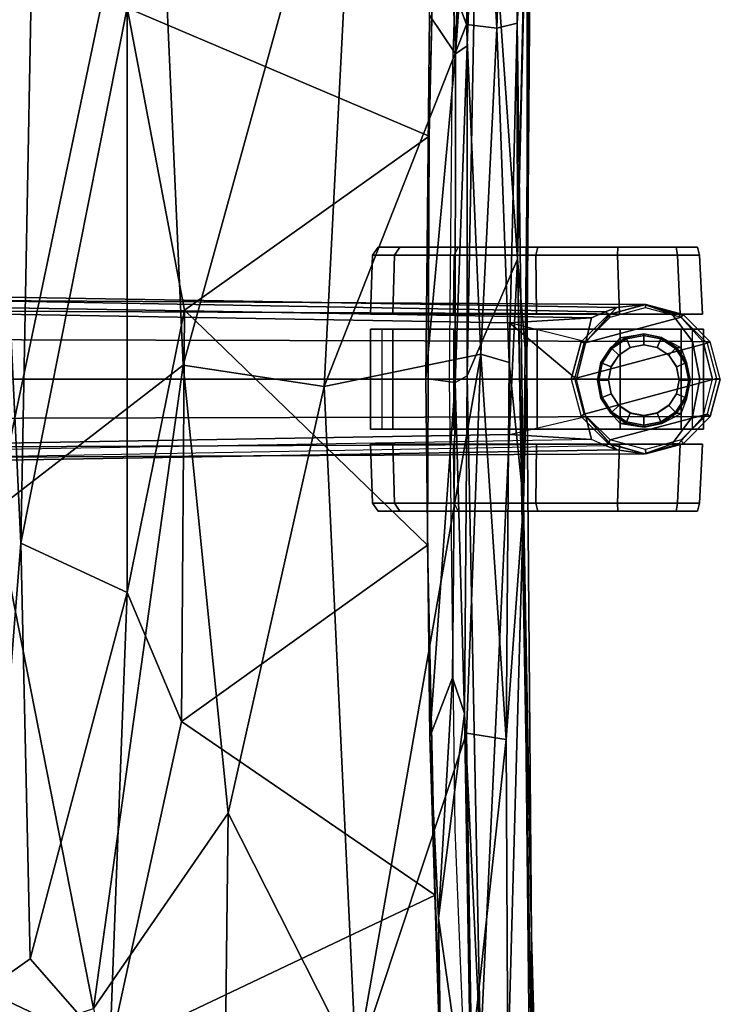
# Model space of a CAD drawing. Units: inches. Extents: x -12.5 to 13.5, y -13.3 to 13.3.
# Drawn here: x 8.6 to 13.5, y -4.4 to 2.5 of the extents above; entities that cross this region are included whole.
import ezdxf

# ---------------------------------------------------------------- set-up
doc = ezdxf.new("R2010")
doc.units = ezdxf.units.IN
doc.header["$MEASUREMENT"] = 0
for name, color, linetype in [('SEAT-BASE', 5, 'Continuous'), ('SEAT-CASTER', 5, 'Continuous'), ('SEAT-FABRIC', 5, 'Continuous'), ('SEAT-SHELL', 5, 'Continuous')]:
    doc.layers.add(name, color=color, linetype=linetype)

msp = doc.modelspace()

# ---------------------------------------------------------------- linework, layer by layer
at = {"layer": 'SEAT-BASE'}
for points in [[(12.7, 0.4719, 3.0825), (12.6047, 0.4299, 3.0991), (1.9178, 0.612, 5.2228), (1.9179, 0.6646, 5.2233)], [(12.7, 0.4719, 3.0825), (1.9179, 0.6646, 5.2233), (1.9372, 0.6855, 5.2735), (12.7822, 0.5024, 3.1082)], [(12.7822, 0.5024, 3.1082), (1.9372, 0.6855, 5.2735), (1.9445, 0.5902, 7.1239), (12.9786, 0.524, 3.3615)], [(12.0245, 0.3948, 3.2707), (2.2289, 0.5616, 5.2155), (1.9178, 0.612, 5.2228), (12.6047, 0.4299, 3.0991)], [(1.9445, 0.5902, 7.1239), (1.9346, 0.5044, 7.3868), (13.1734, 0.4547, 3.5367), (12.9786, 0.524, 3.3615)], [(2.2296, 0.5617, 5.2153), (12.0247, 0.3951, 3.2712), (12.0245, -0.3948, 3.2707), (2.2289, -0.5616, 5.2155)], [(1.9346, 0.5044, 7.3868), (1.9346, 0.2899, 7.6014), (13.3163, 0.2615, 3.6689), (13.1734, 0.4547, 3.5367)], [(12.9861, 0.5021, 2.4317), (13.2367, 0.4349, 2.4317), (12.5521, 0.2515, 2.4317), (12.7355, 0.4349, 2.4317)], [(12.7334, 0.4534, 3.0312), (12.7, 0.4719, 3.0825), (12.7822, 0.5024, 3.1082)], [(12.9861, 0.5021, 2.4317), (12.9868, 0.524, 2.4697), (12.7231, 0.4534, 2.4697), (12.7355, 0.4349, 2.4317)], [(12.9868, 0.524, 2.4697), (12.9786, 0.524, 3.3615), (12.7387, 0.4534, 3.3246), (12.7231, 0.4534, 2.4697)], [(12.7334, 0.4534, 3.0312), (12.7822, 0.5024, 3.1082), (12.7822, 0.5024, 3.1082), (12.9786, 0.524, 3.3615)], [(12.9786, 0.524, 3.3615), (12.9786, 0.524, 3.3615), (13.1734, 0.4547, 3.5367), (13.2184, 0.4534, 3.4709)], [(13.2184, 0.4534, 3.4709), (13.2504, 0.4534, 2.4697), (12.9868, 0.524, 2.4697), (12.9786, 0.524, 3.3615)], [(13.2367, 0.4349, 2.4317), (13.2504, 0.4534, 2.4697), (12.9868, 0.524, 2.4697), (12.9861, 0.5021, 2.4317)], [(12.0245, 0.3948, 3.2707), (12.6047, 0.4299, 3.0991), (12.5631, 0.2604, 3.295), (12.0245, 0.3948, 3.2707)], [(13.4201, 0.2515, 2.4317), (12.4849, 0.0009, 2.4317), (12.5521, 0.2515, 2.4317), (13.2367, 0.4349, 2.4317)], [(12.7355, 0.4349, 2.4317), (12.7231, 0.4534, 2.4697), (12.5301, 0.2604, 2.4697), (12.5521, 0.2515, 2.4317)], [(12.7387, 0.4534, 3.3246), (12.7231, 0.4534, 2.4697), (12.5301, 0.2604, 2.4697), (12.5631, 0.2604, 3.295)], [(12.5631, 0.2604, 3.295), (12.6047, 0.4299, 3.0991), (12.7, 0.4719, 3.0825), (12.7334, 0.4534, 3.0312)], [(13.2184, 0.4534, 3.4709), (13.1734, 0.4547, 3.5367), (13.3163, 0.2615, 3.6689), (13.394, 0.2604, 3.551)], [(13.4434, 0.2604, 2.4697), (13.394, 0.2604, 3.551), (13.2184, 0.4534, 3.4709), (13.2504, 0.4534, 2.4697)], [(13.4201, 0.2515, 2.4317), (13.4434, 0.2604, 2.4697), (13.2504, 0.4534, 2.4697), (13.2367, 0.4349, 2.4317)], [(12.0245, -0.3948, 3.2707), (12.5631, -0.2669, 3.295), (12.4989, -0.0033, 3.2813), (12.0247, 0.3951, 3.2712)], [(12.0245, 0.3948, 3.2707), (12.4989, -0.0033, 3.2813), (12.5631, 0.2604, 3.295), (12.0245, 0.3948, 3.2707)], [(1.9346, 0.2899, 7.6014), (1.9346, -0.0032, 7.6799), (13.3687, -0.0033, 3.7174), (13.3163, 0.2615, 3.6689)], [(12.5521, 0.2515, 2.4317), (12.5301, 0.2604, 2.4697), (12.4595, -0.0033, 2.4697), (12.4849, 0.0009, 2.4317)], [(12.5301, 0.2604, 2.4697), (12.5631, 0.2604, 3.295), (12.4989, -0.0033, 3.2813), (12.4595, -0.0033, 2.4697)], [(13.4201, 0.2515, 2.4317), (13.4872, 0.0009, 2.4317), (12.5521, -0.2497, 2.4317), (12.4849, 0.0009, 2.4317)], [(13.394, 0.2604, 3.551), (13.3163, 0.2615, 3.6689), (13.3687, -0.0033, 3.7174), (13.4582, -0.0033, 3.5804)], [(13.4582, -0.0033, 3.5804), (13.514, -0.0033, 2.4697), (13.4434, 0.2604, 2.4697), (13.394, 0.2604, 3.551)], [(13.4872, 0.0009, 2.4317), (13.514, -0.0033, 2.4697), (13.4434, 0.2604, 2.4697), (13.4201, 0.2515, 2.4317)], [(12.4849, 0.0009, 2.4317), (12.4595, -0.0033, 2.4697), (12.5301, -0.2669, 2.4697), (12.5521, -0.2497, 2.4317)], [(13.4201, -0.2497, 2.4317), (12.7355, -0.4331, 2.4317), (12.5521, -0.2497, 2.4317), (13.4872, 0.0009, 2.4317)], [(13.4201, -0.2497, 2.4317), (13.4434, -0.2669, 2.4697), (13.514, -0.0033, 2.4697), (13.4872, 0.0009, 2.4317)], [(13.3687, -0.0033, 3.7174), (1.9346, -0.0032, 7.6799), (1.9346, -0.2963, 7.6014), (13.3163, -0.2681, 3.6689)], [(12.4989, -0.0033, 3.2813), (12.4595, -0.0033, 2.4697), (12.5301, -0.2669, 2.4697), (12.5631, -0.2669, 3.295)], [(13.4582, -0.0033, 3.5804), (13.3687, -0.0033, 3.7174), (13.3163, -0.2681, 3.6689), (13.394, -0.2669, 3.551)], [(13.4434, -0.2669, 2.4697), (13.394, -0.2669, 3.551), (13.4582, -0.0033, 3.5804), (13.514, -0.0033, 2.4697)], [(1.9346, -0.2963, 7.6014), (1.9346, -0.5109, 7.3868), (13.1734, -0.4613, 3.5367), (13.3163, -0.2681, 3.6689)], [(12.0245, -0.3948, 3.2707), (12.5631, -0.2669, 3.295), (12.6047, -0.4299, 3.0991), (12.0245, -0.3948, 3.2707)], [(12.5521, -0.2497, 2.4317), (12.5301, -0.2669, 2.4697), (12.7231, -0.4599, 2.4697), (12.7355, -0.4331, 2.4317)], [(12.5301, -0.2669, 2.4697), (12.5631, -0.2669, 3.295), (12.7387, -0.4599, 3.3246), (12.7231, -0.4599, 2.4697)], [(12.7332, -0.4599, 3.0232), (12.7, -0.4719, 3.0825), (12.6047, -0.4299, 3.0991), (12.5631, -0.2669, 3.295)], [(13.4201, -0.2497, 2.4317), (13.2367, -0.4331, 2.4317), (12.9861, -0.5002, 2.4317), (12.7355, -0.4331, 2.4317)], [(13.394, -0.2669, 3.551), (13.3163, -0.2681, 3.6689), (13.1734, -0.4613, 3.5367), (13.2184, -0.4599, 3.4709)], [(13.2184, -0.4599, 3.4709), (13.2504, -0.4599, 2.4697), (13.4434, -0.2669, 2.4697), (13.394, -0.2669, 3.551)], [(13.2367, -0.4331, 2.4317), (13.2504, -0.4599, 2.4697), (13.4434, -0.2669, 2.4697), (13.4201, -0.2497, 2.4317)], [(12.6047, -0.4299, 3.0991), (1.9178, -0.612, 5.2228), (2.2289, -0.5616, 5.2155), (12.0245, -0.3948, 3.2707)], [(12.7822, -0.5024, 3.1082), (1.89, -0.6865, 5.285), (1.9179, -0.6646, 5.2233), (12.7, -0.4719, 3.0825)], [(1.9179, -0.6646, 5.2233), (12.7, -0.4719, 3.0825), (12.6047, -0.4299, 3.0991), (1.9178, -0.612, 5.2228)], [(1.9346, -0.5109, 7.3868), (1.9346, -0.5883, 7.13), (12.9786, -0.5306, 3.3615), (13.1734, -0.4613, 3.5367)], [(12.7, -0.4719, 3.0825), (12.7332, -0.4599, 3.0232), (12.7822, -0.5024, 3.1082)], [(12.7355, -0.4331, 2.4317), (12.7231, -0.4599, 2.4697), (12.9868, -0.5306, 2.4697), (12.9861, -0.5002, 2.4317)], [(12.7387, -0.4599, 3.3246), (12.7231, -0.4599, 2.4697), (12.9868, -0.5306, 2.4697), (12.9786, -0.5306, 3.3615)], [(12.9786, -0.5306, 3.3615), (12.7822, -0.5024, 3.1082), (12.7332, -0.4599, 3.0232), (12.9786, -0.5306, 3.3615)], [(13.2184, -0.4599, 3.4709), (13.1734, -0.4613, 3.5367), (12.9786, -0.5306, 3.3615)], [(12.9868, -0.5306, 2.4697), (12.9786, -0.5306, 3.3615), (13.2184, -0.4599, 3.4709), (13.2504, -0.4599, 2.4697)], [(12.9861, -0.5002, 2.4317), (12.9868, -0.5306, 2.4697), (13.2504, -0.4599, 2.4697), (13.2367, -0.4331, 2.4317)], [(1.89, -0.6865, 5.285), (12.7822, -0.5024, 3.1082), (12.9786, -0.5306, 3.3615), (1.9346, -0.5883, 7.13)]]:
    msp.add_3dface(points, dxfattribs=at)
at = {"layer": 'SEAT-CASTER'}
for points in [[(11.2486, 0.9294, 1.7439), (11.0974, 0.9294, 1.1798), (11.0558, 0.873, 1.1686), (11.2106, 0.873, 1.7462)], [(11.0974, 0.9294, 1.1798), (11.2486, 0.9294, 0.6157), (11.2106, 0.873, 0.5911), (11.0558, 0.873, 1.1686)], [(11.2486, 0.9294, 0.6157), (11.0974, 0.9294, 1.1798), (13.3538, 0.9294, 1.1798), (13.2027, 0.9294, 0.6157)], [(11.2486, 0.9294, 1.7439), (13.2027, 0.9294, 1.7439), (13.3538, 0.9294, 1.1798), (11.0974, 0.9294, 1.1798)], [(11.6615, 0.9294, 2.1569), (11.2486, 0.9294, 1.7439), (11.2106, 0.873, 1.7462), (11.6333, 0.873, 2.1689)], [(11.2486, 0.9294, 0.6157), (11.6615, 0.9294, 0.2028), (11.6333, 0.873, 0.1683), (11.2106, 0.873, 0.5911)], [(11.2486, 0.9294, 0.6157), (13.2027, 0.9294, 0.6157), (12.7897, 0.9294, 0.2028), (11.6615, 0.9294, 0.2028)], [(11.2486, 0.9294, 1.7439), (11.6615, 0.9294, 2.1569), (12.7897, 0.9294, 2.1569), (13.2027, 0.9294, 1.7439)], [(12.2256, 0.9294, 2.308), (11.6615, 0.9294, 2.1569), (11.6333, 0.873, 2.1689), (12.2109, 0.873, 2.3237)], [(11.6615, 0.9294, 0.2028), (12.2256, 0.9294, 0.0516), (12.2109, 0.873, 0.0136), (11.6333, 0.873, 0.1683)], [(12.2256, 0.9294, 0.0516), (11.6615, 0.9294, 0.2028), (12.7897, 0.9294, 0.2028), (12.2256, 0.9294, 0.0516)], [(11.6615, 0.9294, 2.1569), (12.2256, 0.9294, 2.308), (12.7897, 0.9294, 2.1569), (11.6615, 0.9294, 2.1569)], [(12.7897, 0.9294, 2.1569), (12.2256, 0.9294, 2.308), (12.2109, 0.873, 2.3237), (12.7884, 0.873, 2.1689)], [(12.2256, 0.9294, 0.0516), (12.7897, 0.9294, 0.2028), (12.7884, 0.873, 0.1683), (12.2109, 0.873, 0.0136)], [(13.2027, 0.9294, 1.7439), (12.7897, 0.9294, 2.1569), (12.7884, 0.873, 2.1689), (13.2112, 0.873, 1.7462)], [(12.7897, 0.9294, 0.2028), (13.2027, 0.9294, 0.6157), (13.2112, 0.873, 0.5911), (12.7884, 0.873, 0.1683)], [(13.3538, 0.9294, 1.1798), (13.2027, 0.9294, 1.7439), (13.2112, 0.873, 1.7462), (13.3659, 0.873, 1.1686)], [(13.2027, 0.9294, 0.6157), (13.3538, 0.9294, 1.1798), (13.3659, 0.873, 1.1686), (13.2112, 0.873, 0.5911)], [(11.0558, 0.873, 1.1686), (11.0423, 0.4559, 1.1759), (11.1994, 0.4559, 1.7622), (11.2106, 0.873, 1.7462)], [(11.2106, 0.873, 0.5911), (11.1994, 0.4559, 0.5896), (11.0423, 0.4559, 1.1759), (11.0558, 0.873, 1.1686)], [(11.2106, 0.873, 1.7462), (11.1994, 0.4559, 1.7622), (11.6286, 0.4559, 2.1914), (11.6333, 0.873, 2.1689)], [(11.6333, 0.873, 0.1683), (11.6286, 0.4559, 0.1604), (11.1994, 0.4559, 0.5896), (11.2106, 0.873, 0.5911)], [(11.6333, 0.873, 2.1689), (11.6286, 0.4559, 2.1914), (12.2149, 0.4559, 2.3485), (12.2109, 0.873, 2.3237)], [(12.2109, 0.873, 0.0136), (12.2149, 0.4559, 0.0033), (11.6286, 0.4559, 0.1604), (11.6333, 0.873, 0.1683)], [(12.2109, 0.873, 2.3237), (12.2149, 0.4559, 2.3485), (12.8012, 0.4559, 2.1914), (12.7884, 0.873, 2.1689)], [(12.7884, 0.873, 0.1683), (12.8012, 0.4559, 0.1604), (12.2149, 0.4559, 0.0033), (12.2109, 0.873, 0.0136)], [(12.7884, 0.873, 2.1689), (12.8012, 0.4559, 2.1914), (13.2304, 0.4559, 1.7622), (13.2112, 0.873, 1.7462)], [(13.2112, 0.873, 0.5911), (13.2304, 0.4559, 0.5896), (12.8012, 0.4559, 0.1604), (12.7884, 0.873, 0.1683)], [(13.2112, 0.873, 1.7462), (13.2304, 0.4559, 1.7622), (13.3875, 0.4559, 1.1759), (13.3659, 0.873, 1.1686)], [(13.3659, 0.873, 1.1686), (13.3875, 0.4559, 1.1759), (13.2304, 0.4559, 0.5896), (13.2112, 0.873, 0.5911)], [(13.3875, 0.4559, 1.1759), (11.0423, 0.4559, 1.1759), (11.1994, 0.4559, 0.5896), (13.2304, 0.4559, 0.5896)], [(13.3875, 0.4559, 1.1759), (13.2304, 0.4559, 1.7622), (11.1994, 0.4559, 1.7622), (11.0423, 0.4559, 1.1759)], [(12.8012, 0.4559, 0.1604), (13.2304, 0.4559, 0.5896), (11.1994, 0.4559, 0.5896), (11.6286, 0.4559, 0.1604)], [(12.8012, 0.4559, 2.1914), (11.6286, 0.4559, 2.1914), (11.1994, 0.4559, 1.7622), (13.2304, 0.4559, 1.7622)], [(12.8012, 0.4559, 0.1604), (11.6286, 0.4559, 0.1604), (12.2149, 0.4559, 0.0033)], [(12.8012, 0.4559, 2.1914), (12.2149, 0.4559, 2.3485), (11.6286, 0.4559, 2.1914)], [(11.1215, 0.3503, 0.8917), (11.0427, 0.3503, 1.1858), (13.3954, 0.3503, 1.1858), (13.3166, 0.3503, 0.8917)], [(11.2003, 0.3503, 1.7739), (13.2378, 0.3503, 1.7739), (13.3954, 0.3503, 1.1858), (11.0427, 0.3503, 1.1858)], [(11.2003, -0.357, 1.7739), (11.2003, 0.3503, 1.7739), (11.0427, 0.3503, 1.1858), (11.0427, -0.357, 1.1858)], [(11.1215, -0.357, 0.8917), (11.0427, -0.357, 1.1858), (11.0427, 0.3503, 1.1858), (11.1215, 0.3503, 0.8917)], [(11.2003, 0.3503, 1.7739), (11.6309, 0.3503, 2.2045), (12.8072, 0.3503, 2.2045), (13.2378, 0.3503, 1.7739)], [(11.2003, -0.357, 1.7739), (11.6309, -0.357, 2.2045), (11.6309, 0.3503, 2.2045), (11.2003, 0.3503, 1.7739)], [(11.6309, 0.3503, 2.2045), (12.219, 0.3503, 2.3621), (12.8072, 0.3503, 2.2045), (11.6309, 0.3503, 2.2045)], [(12.219, -0.357, 2.3621), (12.219, 0.3503, 2.3621), (11.6309, 0.3503, 2.2045), (11.6309, -0.357, 2.2045)], [(12.219, -0.357, 2.3621), (12.8072, -0.357, 2.2045), (12.8072, 0.3503, 2.2045), (12.219, 0.3503, 2.3621)], [(13.2378, -0.357, 1.7739), (13.2378, 0.3503, 1.7739), (12.8072, 0.3503, 2.2045), (12.8072, -0.357, 2.2045)], [(13.2378, -0.357, 1.7739), (13.3954, -0.357, 1.1858), (13.3954, 0.3503, 1.1858), (13.2378, 0.3503, 1.7739)], [(13.3166, -0.357, 0.8917), (13.3166, 0.3503, 0.8917), (13.3954, 0.3503, 1.1858), (13.3954, -0.357, 1.1858)], [(12.7411, 0.2202, 2.3208), (12.8475, 0.2912, 2.3208), (12.8072, 0.2888, 2.2046), (12.7429, 0.2177, 2.2219)], [(12.7486, 0.2127, 2.3312), (12.8517, 0.2816, 2.3312), (12.8475, 0.2912, 2.3208), (12.7411, 0.2202, 2.3208)], [(12.7966, 0.1648, 2.3312), (12.8776, 0.2189, 2.3312), (12.8517, 0.2816, 2.3312), (12.7486, 0.2127, 2.3312)], [(12.8475, 0.2912, 2.3208), (12.973, 0.3162, 2.3208), (12.9748, 0.3138, 2.0371), (12.8072, 0.2888, 2.2046)], [(12.8517, 0.2816, 2.3312), (12.9732, 0.3058, 2.3312), (12.973, 0.3162, 2.3208), (12.8475, 0.2912, 2.3208)], [(12.8776, 0.2189, 2.3312), (12.9732, 0.238, 2.3312), (12.9732, 0.3058, 2.3312), (12.8517, 0.2816, 2.3312)], [(12.973, 0.3162, 2.3208), (13.0985, 0.2912, 2.3208), (13.1003, 0.2888, 1.9114), (12.9748, 0.3138, 2.0371)], [(12.9732, 0.3058, 2.3312), (13.0948, 0.2816, 2.3312), (13.0985, 0.2912, 2.3208), (12.973, 0.3162, 2.3208)], [(12.9732, 0.238, 2.3312), (13.0688, 0.2189, 2.3312), (13.0948, 0.2816, 2.3312), (12.9732, 0.3058, 2.3312)], [(13.0688, 0.2189, 2.3312), (13.1499, 0.1648, 2.3312), (13.1978, 0.2127, 2.3312), (13.0948, 0.2816, 2.3312)], [(13.0948, 0.2816, 2.3312), (13.1978, 0.2127, 2.3312), (13.2049, 0.2202, 2.3208), (13.0985, 0.2912, 2.3208)], [(13.0985, 0.2912, 2.3208), (13.2049, 0.2202, 2.3208), (13.2378, 0.2177, 1.7741), (13.1003, 0.2888, 1.9114)], [(12.67, 0.1138, 2.3208), (12.7411, 0.2202, 2.3208), (12.7429, 0.2177, 2.2219), (12.6718, 0.1113, 2.2407)], [(12.6797, 0.1097, 2.3312), (12.7486, 0.2127, 2.3312), (12.7411, 0.2202, 2.3208), (12.67, 0.1138, 2.3208)], [(12.7424, 0.0837, 2.3312), (12.7966, 0.1648, 2.3312), (12.7486, 0.2127, 2.3312), (12.6797, 0.1097, 2.3312)], [(12.7964, 0.1666, 2.4202), (12.8775, 0.2207, 2.4202), (12.8776, 0.2189, 2.3312), (12.7966, 0.1648, 2.3312)], [(12.8775, 0.2207, 2.4202), (12.9731, 0.2397, 2.4202), (12.9732, 0.238, 2.3312), (12.8776, 0.2189, 2.3312)], [(12.9731, 0.2397, 2.4202), (13.0687, 0.2207, 2.4202), (13.0688, 0.2189, 2.3312), (12.9732, 0.238, 2.3312)], [(13.0687, 0.2207, 2.4202), (13.1497, 0.1666, 2.4202), (13.1499, 0.1648, 2.3312), (13.0688, 0.2189, 2.3312)], [(13.1499, 0.1648, 2.3312), (13.204, 0.0837, 2.3312), (13.2667, 0.1097, 2.3312), (13.1978, 0.2127, 2.3312)], [(13.1978, 0.2127, 2.3312), (13.2667, 0.1097, 2.3312), (13.276, 0.1138, 2.3208), (13.2049, 0.2202, 2.3208)], [(13.2049, 0.2202, 2.3208), (13.276, 0.1138, 2.3208), (13.2778, 0.1113, 1.6254), (13.2378, 0.2177, 1.7741)], [(12.7423, 0.0855, 2.4202), (12.7964, 0.1666, 2.4202), (12.7966, 0.1648, 2.3312), (12.7424, 0.0837, 2.3312)], [(13.1497, 0.1666, 2.4202), (13.2039, 0.0855, 2.4202), (13.204, 0.0837, 2.3312), (13.1499, 0.1648, 2.3312)], [(12.6451, -0.0117, 2.3208), (12.67, 0.1138, 2.3208), (12.6718, 0.1113, 2.2407), (12.6469, -0.0142, 2.2475)], [(12.6556, -0.0119, 2.3312), (12.6797, 0.1097, 2.3312), (12.67, 0.1138, 2.3208), (12.6451, -0.0117, 2.3208)], [(12.7234, -0.0119, 2.3312), (12.7424, 0.0837, 2.3312), (12.6797, 0.1097, 2.3312), (12.6556, -0.0119, 2.3312)], [(12.7232, -0.0101, 2.4202), (12.7423, 0.0855, 2.4202), (12.7424, 0.0837, 2.3312), (12.7234, -0.0119, 2.3312)], [(13.2039, 0.0855, 2.4202), (13.2229, -0.0101, 2.4202), (13.2231, -0.0119, 2.3312), (13.204, 0.0837, 2.3312)], [(13.204, 0.0837, 2.3312), (13.2231, -0.0119, 2.3312), (13.2909, -0.0119, 2.3312), (13.2667, 0.1097, 2.3312)], [(13.2667, 0.1097, 2.3312), (13.2909, -0.0119, 2.3312), (13.3009, -0.0117, 2.3208), (13.276, 0.1138, 2.3208)], [(13.276, 0.1138, 2.3208), (13.3009, -0.0117, 2.3208), (13.3027, -0.0142, 1.529), (13.2778, 0.1113, 1.6254)], [(12.67, -0.1372, 2.3208), (12.6451, -0.0117, 2.3208), (12.6469, -0.0142, 2.2475), (12.6718, -0.1397, 2.2407)], [(12.6797, -0.1334, 2.3312), (12.6556, -0.0119, 2.3312), (12.6451, -0.0117, 2.3208), (12.67, -0.1372, 2.3208)], [(12.7424, -0.1075, 2.3312), (12.7234, -0.0119, 2.3312), (12.6556, -0.0119, 2.3312), (12.6797, -0.1334, 2.3312)], [(12.7423, -0.1057, 2.4202), (12.7232, -0.0101, 2.4202), (12.7234, -0.0119, 2.3312), (12.7424, -0.1075, 2.3312)], [(13.2229, -0.0101, 2.4202), (13.2039, -0.1057, 2.4202), (13.204, -0.1075, 2.3312), (13.2231, -0.0119, 2.3312)], [(13.2231, -0.0119, 2.3312), (13.204, -0.1075, 2.3312), (13.2667, -0.1334, 2.3312), (13.2909, -0.0119, 2.3312)], [(13.2909, -0.0119, 2.3312), (13.2667, -0.1334, 2.3312), (13.276, -0.1372, 2.3208), (13.3009, -0.0117, 2.3208)], [(13.3009, -0.0117, 2.3208), (13.276, -0.1372, 2.3208), (13.2778, -0.1397, 1.6254), (13.3027, -0.0142, 1.529)], [(12.7486, -0.2365, 2.3312), (12.6797, -0.1334, 2.3312), (12.67, -0.1372, 2.3208), (12.7411, -0.2436, 2.3208)], [(12.7411, -0.2436, 2.3208), (12.67, -0.1372, 2.3208), (12.6718, -0.1397, 2.2407), (12.7429, -0.246, 2.2219)], [(12.7966, -0.1885, 2.3312), (12.7424, -0.1075, 2.3312), (12.6797, -0.1334, 2.3312), (12.7486, -0.2365, 2.3312)], [(12.7964, -0.1868, 2.4202), (12.7423, -0.1057, 2.4202), (12.7424, -0.1075, 2.3312), (12.7966, -0.1885, 2.3312)], [(13.2039, -0.1057, 2.4202), (13.1497, -0.1868, 2.4202), (13.1499, -0.1885, 2.3312), (13.204, -0.1075, 2.3312)], [(13.204, -0.1075, 2.3312), (13.1499, -0.1885, 2.3312), (13.1978, -0.2365, 2.3312), (13.2667, -0.1334, 2.3312)], [(13.2667, -0.1334, 2.3312), (13.1978, -0.2365, 2.3312), (13.2049, -0.2436, 2.3208), (13.276, -0.1372, 2.3208)], [(13.276, -0.1372, 2.3208), (13.2049, -0.2436, 2.3208), (13.2378, -0.246, 1.7741), (13.2778, -0.1397, 1.6254)], [(12.8776, -0.2427, 2.3312), (12.7966, -0.1885, 2.3312), (12.7486, -0.2365, 2.3312), (12.8517, -0.3053, 2.3312)], [(12.8775, -0.2409, 2.4202), (12.7964, -0.1868, 2.4202), (12.7966, -0.1885, 2.3312), (12.8776, -0.2427, 2.3312)], [(13.1497, -0.1868, 2.4202), (13.0687, -0.2409, 2.4202), (13.0688, -0.2427, 2.3312), (13.1499, -0.1885, 2.3312)], [(13.1499, -0.1885, 2.3312), (13.0688, -0.2427, 2.3312), (13.0948, -0.3053, 2.3312), (13.1978, -0.2365, 2.3312)], [(12.8517, -0.3053, 2.3312), (12.7486, -0.2365, 2.3312), (12.7411, -0.2436, 2.3208), (12.8475, -0.3147, 2.3208)], [(12.8475, -0.3147, 2.3208), (12.7411, -0.2436, 2.3208), (12.7429, -0.246, 2.2219), (12.8072, -0.3171, 2.2046)], [(12.9732, -0.2617, 2.3312), (12.8776, -0.2427, 2.3312), (12.8517, -0.3053, 2.3312), (12.9732, -0.3295, 2.3312)], [(12.9731, -0.2599, 2.4202), (12.8775, -0.2409, 2.4202), (12.8776, -0.2427, 2.3312), (12.9732, -0.2617, 2.3312)], [(13.0687, -0.2409, 2.4202), (12.9731, -0.2599, 2.4202), (12.9732, -0.2617, 2.3312), (13.0688, -0.2427, 2.3312)], [(13.0688, -0.2427, 2.3312), (12.9732, -0.2617, 2.3312), (12.9732, -0.3295, 2.3312), (13.0948, -0.3053, 2.3312)], [(13.1978, -0.2365, 2.3312), (13.0948, -0.3053, 2.3312), (13.0985, -0.3147, 2.3208), (13.2049, -0.2436, 2.3208)], [(13.2049, -0.2436, 2.3208), (13.0985, -0.3147, 2.3208), (13.1003, -0.3171, 1.9114), (13.2378, -0.246, 1.7741)], [(12.973, -0.3396, 2.3208), (12.8475, -0.3147, 2.3208), (12.8072, -0.3171, 2.2046), (12.9748, -0.3421, 2.0371)], [(12.9732, -0.3295, 2.3312), (12.8517, -0.3053, 2.3312), (12.8475, -0.3147, 2.3208), (12.973, -0.3396, 2.3208)], [(13.0948, -0.3053, 2.3312), (12.9732, -0.3295, 2.3312), (12.973, -0.3396, 2.3208), (13.0985, -0.3147, 2.3208)], [(13.0985, -0.3147, 2.3208), (12.973, -0.3396, 2.3208), (12.9748, -0.3421, 2.0371), (13.1003, -0.3171, 1.9114)], [(11.0427, -0.357, 1.1858), (11.1215, -0.357, 0.8917), (13.3166, -0.357, 0.8917), (13.3954, -0.357, 1.1858)], [(11.0427, -0.357, 1.1858), (13.3954, -0.357, 1.1858), (13.2378, -0.357, 1.7739), (11.2003, -0.357, 1.7739)], [(11.6309, -0.357, 2.2045), (11.2003, -0.357, 1.7739), (13.2378, -0.357, 1.7739), (12.8072, -0.357, 2.2045)], [(11.6309, -0.357, 2.2045), (12.8072, -0.357, 2.2045), (12.219, -0.357, 2.3621), (11.6309, -0.357, 2.2045)], [(11.2106, -0.8797, 1.7462), (11.1994, -0.4625, 1.7622), (11.0423, -0.4625, 1.1759), (11.0558, -0.8797, 1.1686)], [(11.0558, -0.8797, 1.1686), (11.0423, -0.4625, 1.1759), (11.1994, -0.4625, 0.5896), (11.2106, -0.8797, 0.5911)], [(13.2304, -0.4625, 0.5896), (11.1994, -0.4625, 0.5896), (11.0423, -0.4625, 1.1759), (13.3875, -0.4625, 1.1759)], [(13.2304, -0.4625, 1.7622), (13.3875, -0.4625, 1.1759), (11.0423, -0.4625, 1.1759), (11.1994, -0.4625, 1.7622)], [(11.6333, -0.8797, 2.1689), (11.6286, -0.4625, 2.1914), (11.1994, -0.4625, 1.7622), (11.2106, -0.8797, 1.7462)], [(11.2106, -0.8797, 0.5911), (11.1994, -0.4625, 0.5896), (11.6286, -0.4625, 0.1604), (11.6333, -0.8797, 0.1683)], [(13.2304, -0.4625, 0.5896), (12.8012, -0.4625, 0.1604), (11.6286, -0.4625, 0.1604), (11.1994, -0.4625, 0.5896)], [(13.2304, -0.4625, 1.7622), (11.1994, -0.4625, 1.7622), (11.6286, -0.4625, 2.1914), (12.8012, -0.4625, 2.1914)], [(12.2109, -0.8797, 2.3237), (12.2149, -0.4625, 2.3485), (11.6286, -0.4625, 2.1914), (11.6333, -0.8797, 2.1689)], [(11.6333, -0.8797, 0.1683), (11.6286, -0.4625, 0.1604), (12.2149, -0.4625, 0.0033), (12.2109, -0.8797, 0.0136)], [(11.6286, -0.4625, 0.1604), (12.8012, -0.4625, 0.1604), (12.2149, -0.4625, 0.0033)], [(12.2149, -0.4625, 2.3485), (12.8012, -0.4625, 2.1914), (11.6286, -0.4625, 2.1914)], [(12.7884, -0.8797, 2.1689), (12.8012, -0.4625, 2.1914), (12.2149, -0.4625, 2.3485), (12.2109, -0.8797, 2.3237)], [(12.2109, -0.8797, 0.0136), (12.2149, -0.4625, 0.0033), (12.8012, -0.4625, 0.1604), (12.7884, -0.8797, 0.1683)], [(13.2112, -0.8797, 1.7462), (13.2304, -0.4625, 1.7622), (12.8012, -0.4625, 2.1914), (12.7884, -0.8797, 2.1689)], [(12.7884, -0.8797, 0.1683), (12.8012, -0.4625, 0.1604), (13.2304, -0.4625, 0.5896), (13.2112, -0.8797, 0.5911)], [(13.3659, -0.8797, 1.1686), (13.3875, -0.4625, 1.1759), (13.2304, -0.4625, 1.7622), (13.2112, -0.8797, 1.7462)], [(13.2112, -0.8797, 0.5911), (13.2304, -0.4625, 0.5896), (13.3875, -0.4625, 1.1759), (13.3659, -0.8797, 1.1686)], [(11.0974, -0.936, 1.1798), (11.2486, -0.936, 1.7439), (11.2106, -0.8797, 1.7462), (11.0558, -0.8797, 1.1686)], [(11.2486, -0.936, 0.6157), (11.0974, -0.936, 1.1798), (11.0558, -0.8797, 1.1686), (11.2106, -0.8797, 0.5911)], [(11.2486, -0.936, 1.7439), (11.6615, -0.936, 2.1569), (11.6333, -0.8797, 2.1689), (11.2106, -0.8797, 1.7462)], [(11.6615, -0.936, 0.2028), (11.2486, -0.936, 0.6157), (11.2106, -0.8797, 0.5911), (11.6333, -0.8797, 0.1683)], [(11.6615, -0.936, 2.1569), (12.2256, -0.936, 2.308), (12.2109, -0.8797, 2.3237), (11.6333, -0.8797, 2.1689)], [(12.2256, -0.936, 0.0516), (11.6615, -0.936, 0.2028), (11.6333, -0.8797, 0.1683), (12.2109, -0.8797, 0.0136)], [(12.2256, -0.936, 2.308), (12.7897, -0.936, 2.1569), (12.7884, -0.8797, 2.1689), (12.2109, -0.8797, 2.3237)], [(12.7897, -0.936, 0.2028), (12.2256, -0.936, 0.0516), (12.2109, -0.8797, 0.0136), (12.7884, -0.8797, 0.1683)], [(12.7897, -0.936, 2.1569), (13.2027, -0.936, 1.7439), (13.2112, -0.8797, 1.7462), (12.7884, -0.8797, 2.1689)], [(13.2027, -0.936, 0.6157), (12.7897, -0.936, 0.2028), (12.7884, -0.8797, 0.1683), (13.2112, -0.8797, 0.5911)], [(13.2027, -0.936, 1.7439), (13.3538, -0.936, 1.1798), (13.3659, -0.8797, 1.1686), (13.2112, -0.8797, 1.7462)], [(13.3538, -0.936, 1.1798), (13.2027, -0.936, 0.6157), (13.2112, -0.8797, 0.5911), (13.3659, -0.8797, 1.1686)], [(11.0974, -0.936, 1.1798), (11.2486, -0.936, 0.6157), (13.2027, -0.936, 0.6157), (13.3538, -0.936, 1.1798)], [(11.0974, -0.936, 1.1798), (13.3538, -0.936, 1.1798), (13.2027, -0.936, 1.7439), (11.2486, -0.936, 1.7439)], [(11.6615, -0.936, 0.2028), (12.7897, -0.936, 0.2028), (13.2027, -0.936, 0.6157), (11.2486, -0.936, 0.6157)], [(11.6615, -0.936, 2.1569), (11.2486, -0.936, 1.7439), (13.2027, -0.936, 1.7439), (12.7897, -0.936, 2.1569)], [(12.2256, -0.936, 0.0516), (12.7897, -0.936, 0.2028), (11.6615, -0.936, 0.2028), (12.2256, -0.936, 0.0516)], [(11.6615, -0.936, 2.1569), (12.7897, -0.936, 2.1569), (12.2256, -0.936, 2.308), (11.6615, -0.936, 2.1569)]]:
    msp.add_3dface(points, dxfattribs=at)
at = {"layer": 'SEAT-FABRIC'}
for points in [[(12.0673, 8.9179, 17.9383), (12.2723, 9.5206, 18.4151), (12.0797, 0.8442, 17.958)], [(12.1521, 3.7563, 18.1533), (12.0797, 0.8442, 17.958), (12.2723, 9.5206, 18.4151)], [(11.8113, 4.6659, 17.3211), (12.0673, 8.9179, 17.9383), (12.0797, 0.8442, 17.958)], [(12.0602, 6.2489, 18.9304), (12.079, 2.5114, 18.6566), (12.1498, 6.2598, 18.7864)], [(12.1498, 6.2598, 18.7864), (12.079, 2.5114, 18.6566), (12.1776, 4.0155, 18.4257)], [(11.7892, 5.0438, 19.0728), (11.935, 2.4748, 18.8444), (12.0602, 6.2489, 18.9304)], [(11.935, 2.4748, 18.8444), (12.079, 2.5114, 18.6566), (12.0602, 6.2489, 18.9304)], [(11.7215, 2.5001, 19.013), (11.7892, 5.0438, 19.0728), (10.9535, 4.5683, 19.3191)], [(11.7215, 2.5001, 19.013), (11.935, 2.4748, 18.8444), (11.7892, 5.0438, 19.0728)], [(11.6433, 2.2943, 17.104), (11.4597, 2.5668, 17.1061), (11.5443, 4.8063, 17.2629)], [(11.71, 4.5531, 17.2581), (11.6433, 2.2943, 17.104), (11.5443, 4.8063, 17.2629)], [(11.6433, 2.2943, 17.104), (11.71, 4.5531, 17.2581), (11.8113, 4.6659, 17.3211)], [(11.7258, 2.3499, 17.1462), (11.6433, 2.2943, 17.104), (11.8113, 4.6659, 17.3211)], [(11.7249, 0.0208, 17.1187), (11.8113, 4.6659, 17.3211), (12.0797, 0.8442, 17.958)], [(11.7249, 0.0208, 17.1187), (11.7258, 2.3499, 17.1462), (11.8113, 4.6659, 17.3211)], [(10.9535, 4.5683, 19.3191), (9.5219, 4.468, 19.5684), (9.7186, 0.0951, 19.5734)], [(10.9535, 4.5683, 19.3191), (9.7186, 0.0951, 19.5734), (10.7148, -0.0559, 19.3708)], [(11.7215, 2.5001, 19.013), (10.9535, 4.5683, 19.3191), (10.7148, -0.0559, 19.3708)], [(8.1323, 3.8333, 19.5943), (8.3893, -0.9284, 19.5985), (9.5219, 4.468, 19.5684)], [(9.7186, 0.0951, 19.5734), (9.5219, 4.468, 19.5684), (8.3893, -0.9284, 19.5985)], [(12.079, 2.5114, 18.6566), (12.123, -0.8805, 18.4682), (12.1776, 4.0155, 18.4257)], [(12.123, -0.8805, 18.4682), (12.147, 0.073, 18.2165), (12.1776, 4.0155, 18.4257)], [(12.1776, 4.0155, 18.4257), (12.147, 0.073, 18.2165), (12.1521, 3.7563, 18.1533)], [(12.0797, 0.8442, 17.958), (12.1521, 3.7563, 18.1533), (12.147, 0.073, 18.2165)], [(11.4338, 0.0001, 17.0421), (11.4597, 2.5668, 17.1061), (11.6433, 2.2943, 17.104)], [(11.935, 2.4748, 18.8444), (12.0217, 0.115, 18.6921), (12.079, 2.5114, 18.6566)], [(12.0217, 0.115, 18.6921), (12.123, -0.8805, 18.4682), (12.079, 2.5114, 18.6566)], [(11.8212, 0.1718, 18.8975), (11.7215, 2.5001, 19.013), (10.7148, -0.0559, 19.3708)], [(11.8212, 0.1718, 18.8975), (11.935, 2.4748, 18.8444), (11.7215, 2.5001, 19.013)], [(11.8212, 0.1718, 18.8975), (12.0217, 0.115, 18.6921), (11.935, 2.4748, 18.8444)], [(11.7258, 2.3499, 17.1462), (11.7249, 0.0208, 17.1187), (11.6402, -0.0284, 17.0562)], [(11.6402, -0.0284, 17.0562), (11.6433, 2.2943, 17.104), (11.7258, 2.3499, 17.1462)], [(11.6402, -0.0284, 17.0562), (11.4338, 0.0001, 17.0421), (11.6433, 2.2943, 17.104)], [(11.819, -4.7396, 17.3386), (11.7249, 0.0208, 17.1187), (12.0797, 0.8442, 17.958)], [(12.0797, 0.8442, 17.958), (12.2616, -9.4657, 18.3925), (11.819, -4.7396, 17.3386)], [(12.2616, -9.4657, 18.3925), (12.0797, 0.8442, 17.958), (12.1789, -3.9345, 18.265)], [(12.1789, -3.9345, 18.265), (12.0797, 0.8442, 17.958), (12.147, 0.073, 18.2165)], [(11.8212, 0.1718, 18.8975), (10.7148, -0.0559, 19.3708), (10.9416, -4.854, 19.3313)], [(11.7206, -2.5031, 19.0163), (11.8212, 0.1718, 18.8975), (10.9416, -4.854, 19.3313)], [(12.0016, -2.5481, 18.7813), (11.8212, 0.1718, 18.8975), (11.7206, -2.5031, 19.0163)], [(12.0217, 0.115, 18.6921), (11.8212, 0.1718, 18.8975), (12.0016, -2.5481, 18.7813)], [(9.084, -4.4477, 19.5854), (9.7186, 0.0951, 19.5734), (8.3893, -0.9284, 19.5985)], [(10.036, -3.0677, 19.5151), (9.7186, 0.0951, 19.5734), (9.084, -4.4477, 19.5854)], [(10.7148, -0.0559, 19.3708), (9.7186, 0.0951, 19.5734), (10.036, -3.0677, 19.5151)], [(12.123, -0.8805, 18.4682), (12.0217, 0.115, 18.6921), (12.0016, -2.5481, 18.7813)], [(12.123, -0.8805, 18.4682), (12.1789, -3.9345, 18.265), (12.147, 0.073, 18.2165)], [(11.4338, 0.0001, 17.0421), (11.6402, -0.0284, 17.0562), (11.4603, -2.5304, 17.1028)], [(11.7249, 0.0208, 17.1187), (11.706, -2.3653, 17.1272), (11.6402, -0.0284, 17.0562)], [(11.7249, 0.0208, 17.1187), (11.819, -4.7396, 17.3386), (11.706, -2.3653, 17.1272)], [(10.9416, -4.854, 19.3313), (10.7148, -0.0559, 19.3708), (10.036, -3.0677, 19.5151)], [(11.6402, -0.0284, 17.0562), (11.6211, -2.113, 17.0951), (11.4603, -2.5304, 17.1028)], [(11.6402, -0.0284, 17.0562), (11.706, -2.3653, 17.1272), (11.6211, -2.113, 17.0951)], [(12.123, -0.8805, 18.4682), (12.0016, -2.5481, 18.7813), (12.0131, -4.8837, 18.8936)], [(12.1689, -5.1224, 18.6449), (12.123, -0.8805, 18.4682), (12.0131, -4.8837, 18.8936)], [(12.1789, -3.9345, 18.265), (12.123, -0.8805, 18.4682), (12.1689, -5.1224, 18.6449)], [(9.084, -4.4477, 19.5854), (8.3893, -0.9284, 19.5985), (4.9035, -5.8621, 19.5492)], [(11.4603, -2.5304, 17.1028), (11.6211, -2.113, 17.0951), (11.5215, -3.8114, 17.1772)], [(11.706, -2.3653, 17.1272), (11.5215, -3.8114, 17.1772), (11.6211, -2.113, 17.0951)], [(11.7593, -5.4756, 17.3484), (11.5215, -3.8114, 17.1772), (11.706, -2.3653, 17.1272)], [(11.819, -4.7396, 17.3386), (11.7593, -5.4756, 17.3484), (11.706, -2.3653, 17.1272)], [(11.7556, -4.791, 19.0774), (11.7206, -2.5031, 19.0163), (10.9416, -4.854, 19.3313)], [(11.7556, -4.791, 19.0774), (12.0016, -2.5481, 18.7813), (11.7206, -2.5031, 19.0163)], [(11.5215, -3.8114, 17.1772), (11.5433, -5.1237, 17.2985), (11.4603, -2.5304, 17.1028)], [(12.0131, -4.8837, 18.8936), (12.0016, -2.5481, 18.7813), (11.7556, -4.791, 19.0774)], [(10.036, -3.0677, 19.5151), (9.084, -4.4477, 19.5854), (9.976, -8.2711, 19.5292)], [(10.9416, -4.854, 19.3313), (10.036, -3.0677, 19.5151), (9.976, -8.2711, 19.5292)], [(11.5215, -3.8114, 17.1772), (11.7593, -5.4756, 17.3484), (11.5433, -5.1237, 17.2985)], [(12.1689, -5.1224, 18.6449), (12.3198, -9.7803, 18.9308), (12.1789, -3.9345, 18.265)], [(12.2616, -9.4657, 18.3925), (12.1789, -3.9345, 18.265), (12.3384, -9.6643, 18.7116)], [(12.3198, -9.7803, 18.9308), (12.3384, -9.6643, 18.7116), (12.1789, -3.9345, 18.265)]]:
    msp.add_3dface(points, dxfattribs=at)
for points, invisible_edges in [([(11.4597, 2.5668, 17.1061), (11.4338, 0.0001, 17.0421), (11.678, 0.8099, 17.6488)], 14), ([(11.4338, 0.0001, 17.0421), (11.4603, -2.5304, 17.1028), (11.698, -2.0567, 17.6932)], 14), ([(11.5433, -5.1237, 17.2985), (11.7451, -3.9719, 17.806), (11.4603, -2.5304, 17.1028)], 3), ([(11.6816, -7.8037, 17.6414), (11.7451, -3.9719, 17.806), (11.5433, -5.1237, 17.2985)], 3)]:
    msp.add_3dface(points, dxfattribs=dict(at, invisible_edges=invisible_edges))
at = {"layer": 'SEAT-SHELL'}
for points, invisible_edges in [([(11.6159, 2.0181, 17.6128), (11.5086, 3.9936, 17.2411), (11.6855, 4.5174, 17.7785)], 3), ([(11.4559, 1.7126, 17.1151), (11.5086, 3.9936, 17.2411), (11.6159, 2.0181, 17.6128)], 14), ([(11.4442, -1.1754, 17.0867), (11.4559, 1.7126, 17.1151), (11.6159, 2.0181, 17.6128)], 14), ([(11.5979, -0.0003, 17.5702), (11.4442, -1.1754, 17.0867), (11.6159, 2.0181, 17.6128)], 3), ([(11.6372, -3.1842, 17.6633), (11.4442, -1.1754, 17.0867), (11.5979, -0.0003, 17.5702)], 3), ([(11.4985, -3.6472, 17.2172), (11.4442, -1.1754, 17.0867), (11.6372, -3.1842, 17.6633)], 14), ([(11.6145, -6.4739, 17.493), (11.4985, -3.6472, 17.2172), (11.6372, -3.1842, 17.6633)], 14), ([(11.7623, -6.2489, 17.9619), (11.6145, -6.4739, 17.493), (11.6372, -3.1842, 17.6633)], 3)]:
    msp.add_3dface(points, dxfattribs=dict(at, invisible_edges=invisible_edges))
for points in [[(8.3197, -4.3213, 17.0864), (8.3063, 4.3673, 17.0848), (8.5704, -1.161, 17.0805)], [(8.6702, 4.0948, 17.0909), (8.5704, -1.161, 17.0805), (8.3063, 4.3673, 17.0848)], [(9.3235, 2.6187, 16.9689), (8.5704, -1.161, 17.0805), (8.6702, 4.0948, 17.0909)], [(11.5086, 3.9936, 17.2411), (11.4559, 1.7126, 17.1151), (9.3235, 2.6187, 16.9689)], [(9.3222, -1.5104, 16.9458), (8.5704, -1.161, 17.0805), (9.3235, 2.6187, 16.9689)], [(9.7268, 0.4836, 16.9304), (9.3222, -1.5104, 16.9458), (9.3235, 2.6187, 16.9689)], [(9.3235, 2.6187, 16.9689), (11.4559, 1.7126, 17.1151), (9.7268, 0.4836, 16.9304)], [(11.4559, 1.7126, 17.1151), (11.4442, -1.1754, 17.0867), (9.7268, 0.4836, 16.9304)], [(9.3222, -1.5104, 16.9458), (9.7268, 0.4836, 16.9304), (9.7074, -2.4204, 16.98)], [(9.7074, -2.4204, 16.98), (9.7268, 0.4836, 16.9304), (11.4442, -1.1754, 17.0867)], [(8.3197, -4.3213, 17.0864), (8.5704, -1.161, 17.0805), (8.6379, -4.0986, 17.093)], [(8.5704, -1.161, 17.0805), (9.3222, -1.5104, 16.9458), (8.6379, -4.0986, 17.093)], [(11.4985, -3.6472, 17.2172), (9.7074, -2.4204, 16.98), (11.4442, -1.1754, 17.0867)], [(8.6379, -4.0986, 17.093), (9.3222, -1.5104, 16.9458), (9.1992, -4.7395, 17.0868)], [(9.3222, -1.5104, 16.9458), (9.7074, -2.4204, 16.98), (9.1992, -4.7395, 17.0868)], [(9.1992, -4.7395, 17.0868), (9.7074, -2.4204, 16.98), (11.4985, -3.6472, 17.2172)], [(9.1992, -4.7395, 17.0868), (11.4985, -3.6472, 17.2172), (11.6145, -6.4739, 17.493)], [(8.6379, -4.0986, 17.093), (9.1992, -4.7395, 17.0868), (8.3197, -4.3213, 17.0864)], [(9.1992, -4.7395, 17.0868), (8.0805, -5.2607, 17.0287), (8.3197, -4.3213, 17.0864)]]:
    msp.add_3dface(points, dxfattribs=at)

doc.saveas('drawing.dxf')
